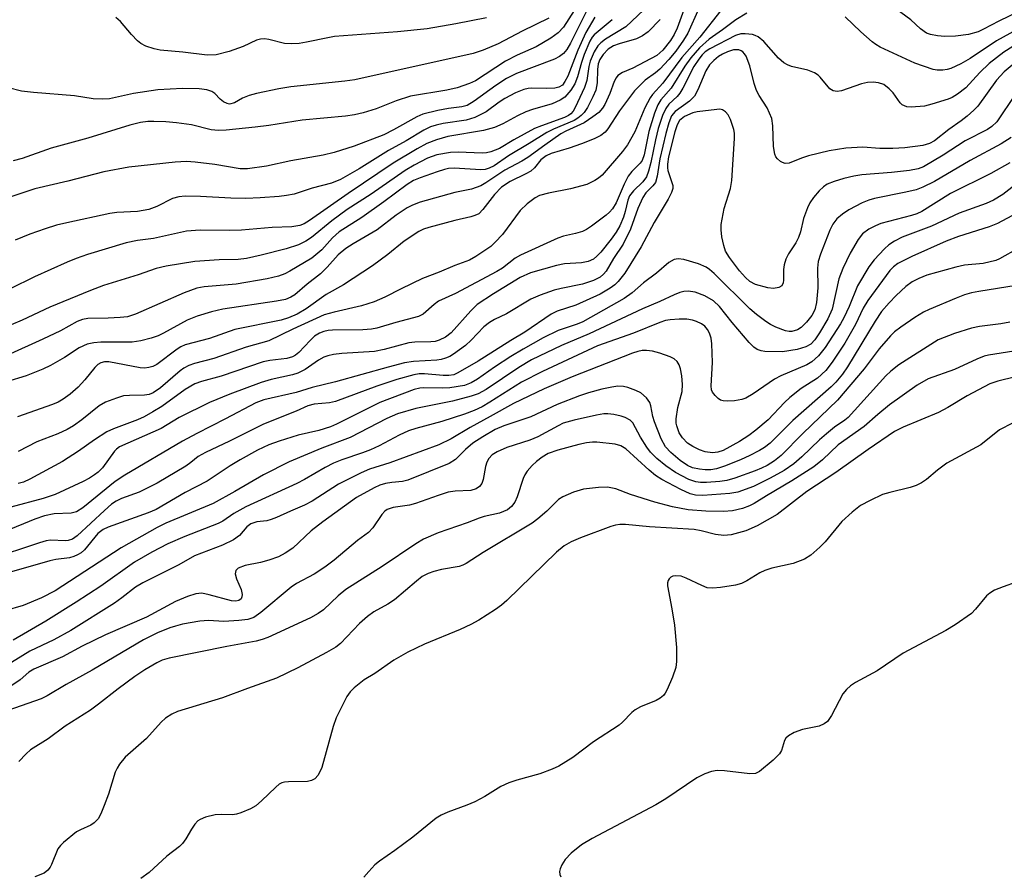
# Model space of a CAD drawing. Units: inches. Extents: x 1213766 to 1219766, y 509458 to 513459.
# Drawn here: x 1214315 to 1214506, y 511103 to 511269 of the extents above; entities that cross this region are included whole.
import ezdxf

# ---------------------------------------------------------------- set-up
doc = ezdxf.new("R2010")
doc.units = ezdxf.units.IN
doc.header["$MEASUREMENT"] = 0
doc.layers.add('Undefined', color=1, linetype='Continuous')

msp = doc.modelspace()

# ---------------------------------------------------------------- linework, layer by layer
at = {"layer": 'Undefined'}
for points, elevation in [([(1214445.96, 511277.49), (1214442.27, 511267.26), (1214441.73, 511266.07), (1214440.98, 511264.88), (1214439.5, 511263.02), (1214438.4, 511262.03), (1214433.72, 511259.59), (1214431.72, 511258.69), (1214430.86, 511258.12), (1214430.52, 511257.7), (1214430.14, 511256.97), (1214429.31, 511254.68), (1214428.35, 511252.54), (1214427.9, 511251.81), (1214427.15, 511251), (1214426.01, 511250.13), (1214424.33, 511249.02), (1214420.77, 511247.37), (1214419.83, 511246.84), (1214416.72, 511244.68), (1214413.47, 511242.27), (1214412.3, 511241.58), (1214408.97, 511239.86), (1214405.31, 511237.4), (1214404.33, 511236.82), (1214402.57, 511236.17), (1214399.32, 511235.52), (1214392.61, 511233.64), (1214391.14, 511233.09), (1214390.15, 511232.56), (1214387.99, 511231.12), (1214384.32, 511228.32), (1214379.7, 511225.63), (1214378.27, 511224.72), (1214376.82, 511223.46), (1214374.69, 511221.08), (1214373.36, 511219.81), (1214370.81, 511217.79), (1214368.41, 511215.75), (1214367.68, 511215.3), (1214366.62, 511214.85), (1214364.88, 511214.5), (1214354.51, 511212.96), (1214352.34, 511212.47), (1214349.56, 511211.59), (1214347.63, 511210.88), (1214343.06, 511208.33), (1214342.01, 511207.82), (1214340.64, 511207.37), (1214338.69, 511206.86), (1214337.02, 511206.61), (1214330.95, 511206.61), (1214329.57, 511206.47), (1214328.31, 511206.21), (1214326.77, 511205.51), (1214323.93, 511203.65), (1214321.2, 511202.09), (1214319.7, 511201.39), (1214316.51, 511200.11), (1214312.69, 511198.91)], 236), ([(1214425.05, 511271.1), (1214421.71, 511264.4), (1214421, 511263.18), (1214420.36, 511262.39), (1214419.58, 511261.8), (1214418.58, 511261.32), (1214411.26, 511258.5), (1214409.29, 511257.56), (1214407.24, 511256.24), (1214403.09, 511253.16), (1214401.73, 511252.37), (1214400.66, 511252.06), (1214398.1, 511251.74), (1214396.05, 511251.37), (1214393.17, 511250.69), (1214392.02, 511250.17), (1214387.5, 511247.61), (1214385.59, 511246.68), (1214379.89, 511244.5), (1214376.03, 511243.27), (1214373.89, 511242.77), (1214367.65, 511241.66), (1214362.93, 511240.62), (1214359.29, 511240.1), (1214357.88, 511240.11), (1214352.96, 511240.93), (1214349.19, 511241.38), (1214347.49, 511241.5), (1214345.27, 511241.41), (1214336.36, 511240.44), (1214331.51, 511239.52), (1214324.56, 511237.7), (1214318.17, 511236.21), (1214312.61, 511234.39)], 246), ([(1214422.4, 511270.71), (1214420.34, 511267.51), (1214419.29, 511266.36), (1214417.86, 511265.35), (1214415.07, 511263.7), (1214411.38, 511262.04), (1214409.11, 511260.91), (1214403.35, 511257.1), (1214402.17, 511256.57), (1214399.78, 511255.77), (1214397.78, 511255.31), (1214390.79, 511254.14), (1214387.98, 511253.22), (1214384.15, 511251.7), (1214381.62, 511250.93), (1214379.95, 511250.54), (1214378.23, 511250.3), (1214369.87, 511249.5), (1214363.38, 511248.5), (1214360.74, 511248.17), (1214355.13, 511247.56), (1214353.67, 511247.49), (1214352.27, 511247.65), (1214348.46, 511248.58), (1214345.53, 511249), (1214343.47, 511249.18), (1214341.2, 511249.26), (1214340.04, 511249.22), (1214338.58, 511249.05), (1214336.57, 511248.56), (1214328.4, 511246.01), (1214321.34, 511244.12), (1214315.76, 511242.09), (1214314.02, 511241.67)], 248), ([(1214446.46, 511271.09), (1214444.33, 511266.34), (1214443.51, 511264.94), (1214442.03, 511262.82), (1214440.68, 511261.22), (1214438.94, 511259.36), (1214438.1, 511258.64), (1214436.14, 511257.24), (1214434.04, 511255.2), (1214431.13, 511251.34), (1214428.92, 511247.85), (1214428.39, 511247.22), (1214427.57, 511246.56), (1214426.27, 511245.9), (1214423.79, 511244.91), (1214421.4, 511244.1), (1214417.93, 511243.06), (1214416.96, 511242.63), (1214415.98, 511241.86), (1214414.7, 511240.28), (1214414.03, 511239.68), (1214413.05, 511239.12), (1214410, 511237.67), (1214408.34, 511236.54), (1214407.03, 511235.17), (1214404.76, 511232.21), (1214403.95, 511231.43), (1214403.23, 511231.07), (1214402.44, 511230.81), (1214399.34, 511230.1), (1214394.29, 511228.76), (1214393.31, 511228.42), (1214392.35, 511227.96), (1214389.55, 511226.1), (1214386.41, 511223.56), (1214383.42, 511221.34), (1214377.83, 511217.68), (1214374.48, 511215.83), (1214370.64, 511213.05), (1214368.85, 511212.01), (1214367.23, 511211.31), (1214365.81, 511210.83), (1214356.85, 511209.04), (1214351.92, 511207.28), (1214347.23, 511206.11), (1214346.39, 511205.71), (1214345.67, 511205.24), (1214341.74, 511202.29), (1214340.99, 511201.91), (1214340.2, 511201.67), (1214339.39, 511201.56), (1214338.53, 511201.61), (1214332.47, 511202.79), (1214331.64, 511202.8), (1214330.94, 511202.61), (1214330.34, 511202.27), (1214329.75, 511201.71), (1214327.83, 511199.3), (1214326.56, 511197.89), (1214325.03, 511196.54), (1214323.64, 511195.55), (1214322.67, 511194.99), (1214321.58, 511194.52), (1214314.84, 511192.14)], 234), ([(1214455.77, 511270.22), (1214453.64, 511268.89), (1214451.03, 511266.94), (1214448.51, 511265.19), (1214446.64, 511263.51), (1214444.93, 511261.54), (1214443.8, 511259.93), (1214441.12, 511255.68), (1214439.14, 511253.45), (1214438.54, 511252.48), (1214437.94, 511250.88), (1214436.81, 511247.33), (1214435.94, 511242.82), (1214435.56, 511241.74), (1214435.17, 511241.19), (1214433.53, 511239.61), (1214432.83, 511238.69), (1214432.05, 511237.13), (1214430.51, 511233.51), (1214429.78, 511232.35), (1214429.22, 511231.71), (1214428.55, 511231.13), (1214425.72, 511228.99), (1214424.76, 511228.36), (1214424, 511228.01), (1214422.63, 511227.61), (1214420.34, 511227.09), (1214419.26, 511226.72), (1214412, 511223.42), (1214411.02, 511222.82), (1214408.52, 511220.92), (1214407.47, 511220.28), (1214399.49, 511215.98), (1214396.2, 511214.49), (1214395.33, 511213.86), (1214393.21, 511212.03), (1214392.32, 511211.53), (1214387.91, 511210.4), (1214384.27, 511209.33), (1214383.23, 511209.1), (1214381.55, 511208.96), (1214375.71, 511208.89), (1214374.84, 511208.82), (1214374.01, 511208.65), (1214373.22, 511208.35), (1214372.24, 511207.73), (1214371.4, 511206.95), (1214369.18, 511204.62), (1214368.53, 511204.06), (1214368, 511203.76), (1214366.88, 511203.47), (1214363.62, 511203.06), (1214362.33, 511202.78), (1214354.19, 511200.03), (1214350.4, 511198.99), (1214349.08, 511198.52), (1214347.23, 511197.45), (1214342.71, 511194.18), (1214341.01, 511193.11), (1214339.28, 511192.17), (1214337.99, 511191.57), (1214333.36, 511189.83), (1214332.07, 511189.25), (1214329.7, 511187.71), (1214326.64, 511185.52), (1214323.52, 511183.53), (1214317.21, 511180.13), (1214315.98, 511179.56), (1214314.94, 511179.25)], 230), ([(1214450.73, 511270.7), (1214446.7, 511265.56), (1214443.18, 511261.59), (1214439.52, 511256.66), (1214437.55, 511254.48), (1214437.07, 511253.83), (1214436.06, 511251.9), (1214434.1, 511247.27), (1214432.69, 511244.73), (1214431.71, 511243.45), (1214427.78, 511238.86), (1214427.12, 511238.28), (1214426.41, 511237.82), (1214424.84, 511237.1), (1214421.67, 511236.23), (1214417.45, 511235.42), (1214415.71, 511234.93), (1214414.83, 511234.51), (1214413.29, 511233.32), (1214411.97, 511232.02), (1214408.52, 511227.42), (1214407.15, 511225.9), (1214406.28, 511225.12), (1214405.35, 511224.43), (1214403.4, 511223.16), (1214402.14, 511222.45), (1214399.31, 511221.44), (1214396.3, 511220.12), (1214393.11, 511218.93), (1214388.95, 511216.93), (1214385.83, 511215.3), (1214383.76, 511214.41), (1214381.29, 511213.62), (1214376.04, 511212.42), (1214374.08, 511211.87), (1214368.03, 511209.11), (1214363.4, 511206.88), (1214359.03, 511205.6), (1214352.75, 511203.41), (1214349.04, 511202.48), (1214347.96, 511202.11), (1214346.95, 511201.58), (1214346.25, 511201.07), (1214342.47, 511197.8), (1214341.04, 511196.8), (1214340.25, 511196.49), (1214339.4, 511196.35), (1214336.48, 511196.3), (1214335.33, 511196.2), (1214333.97, 511195.8), (1214331.85, 511194.97), (1214330.6, 511194.32), (1214327.28, 511191.57), (1214325.66, 511190.43), (1214324.42, 511189.71), (1214322.61, 511188.86), (1214318.57, 511187.35), (1214314.97, 511185.46)], 232), ([(1214510.2, 511271.4), (1214504.45, 511268.62), (1214501.51, 511267.07), (1214500.46, 511266.59), (1214498.56, 511266.07), (1214496.05, 511265.72), (1214494, 511265.71), (1214492.57, 511265.81), (1214491.22, 511266.06), (1214490.47, 511266.35), (1214489.32, 511267.16), (1214487.47, 511268.91), (1214483.83, 511271.53)], 232), ([(1214439.03, 511268.97), (1214436.67, 511266.6), (1214435.63, 511265.81), (1214434.44, 511265.25), (1214431.08, 511264.26), (1214430, 511263.86), (1214428.97, 511263.21), (1214427.99, 511262.18), (1214427.35, 511261.26), (1214427.02, 511260.42), (1214426.89, 511259.33), (1214426.87, 511256.74), (1214426.59, 511255.33), (1214426.02, 511254.01), (1214424.95, 511251.93), (1214424.33, 511250.97), (1214423.76, 511250.38), (1214423.11, 511249.87), (1214422.38, 511249.44), (1214418.43, 511247.78), (1214417.14, 511247.12), (1214413.73, 511244.98), (1214409.71, 511242.61), (1214406.95, 511240.69), (1214406, 511240.21), (1214405.22, 511239.99), (1214404.37, 511239.93), (1214399.18, 511240.2), (1214398.13, 511240.15), (1214397.32, 511239.98), (1214395.93, 511239.54), (1214392.62, 511238.39), (1214391.33, 511237.84), (1214390.1, 511237.07), (1214385.65, 511233.73), (1214381.35, 511230.67), (1214377.01, 511227.91), (1214375.73, 511226.78), (1214373.66, 511224.47), (1214371.69, 511222.86), (1214367.44, 511220.3), (1214366.46, 511219.82), (1214365.26, 511219.38), (1214363.05, 511218.86), (1214357.1, 511217.79), (1214350.88, 511217.28), (1214349.46, 511217.02), (1214347.02, 511216.11), (1214337.63, 511212.01), (1214336.07, 511211.52), (1214334.67, 511211.34), (1214332.35, 511211.21), (1214328.41, 511211.18), (1214327.41, 511211.01), (1214326.39, 511210.6), (1214323.14, 511208.8), (1214319.75, 511207.16), (1214312.75, 511204.01)], 238), ([(1214417.47, 511269.25), (1214412.33, 511266.7), (1214407.72, 511264.27), (1214404.81, 511263.04), (1214402.9, 511262.41), (1214380.02, 511257.29), (1214378.09, 511257.02), (1214367.63, 511255.95), (1214365.34, 511255.56), (1214361.03, 511254.65), (1214359.63, 511254.28), (1214358.31, 511253.77), (1214356.74, 511252.83), (1214355.8, 511252.63), (1214355.32, 511252.71), (1214354.61, 511253.06), (1214353.97, 511253.59), (1214352.99, 511254.63), (1214352.36, 511255.05), (1214351.43, 511255.38), (1214349.96, 511255.56), (1214346.72, 511255.61), (1214341.98, 511255.34), (1214337.23, 511254.66), (1214332.64, 511253.66), (1214331.2, 511253.56), (1214329.47, 511253.64), (1214325.87, 511254.2), (1214317.92, 511254.85), (1214315.61, 511255.14), (1214313.09, 511255.76)], 250), ([(1214429.72, 511268.93), (1214426.25, 511265.99), (1214425.87, 511265.53), (1214425.45, 511264.8), (1214424.34, 511262.18), (1214423.8, 511260.64), (1214423.07, 511257.91), (1214422.52, 511256.53), (1214421.74, 511255.29), (1214420.59, 511253.98), (1214419.68, 511253.36), (1214418.16, 511252.69), (1214414.37, 511251.6), (1214413.03, 511251.1), (1214411.46, 511250.35), (1214408.63, 511248.78), (1214407.01, 511248.12), (1214404.85, 511247.54), (1214397.97, 511246.35), (1214395.77, 511245.7), (1214393.94, 511244.98), (1214392.04, 511243.95), (1214387.41, 511241.18), (1214378.73, 511235.33), (1214371.24, 511230.1), (1214370.25, 511229.48), (1214369.41, 511229.13), (1214367.84, 511228.89), (1214364.07, 511228.76), (1214358.11, 511228.25), (1214355.89, 511228.19), (1214350.14, 511228.23), (1214347.5, 511228.03), (1214341.12, 511226.66), (1214337.99, 511226.22), (1214335.81, 511225.79), (1214328.35, 511223.53), (1214326.17, 511222.77), (1214324.46, 511222.07), (1214318.12, 511219.24), (1214313.43, 511216.92)], 242), ([(1214426.39, 511269.43), (1214424.68, 511266.44), (1214423.12, 511263.06), (1214421.15, 511258.02), (1214420.61, 511256.96), (1214420.12, 511256.28), (1214419.44, 511255.86), (1214418.66, 511255.7), (1214416.97, 511255.62), (1214414.06, 511255.72), (1214413.51, 511255.66), (1214412.7, 511255.45), (1214411.08, 511254.78), (1214409.01, 511253.7), (1214407.91, 511253), (1214405.37, 511251.15), (1214403.2, 511250), (1214401.52, 511249.5), (1214397.07, 511248.86), (1214395.7, 511248.56), (1214394.63, 511248.21), (1214393.34, 511247.6), (1214389.96, 511245.49), (1214386.53, 511243.64), (1214380.87, 511240.08), (1214377.25, 511238.06), (1214375.5, 511237.35), (1214371.74, 511236.35), (1214368.27, 511235.23), (1214366.83, 511234.92), (1214365.42, 511234.76), (1214361.72, 511234.47), (1214358.94, 511234.37), (1214356.05, 511234.4), (1214350.19, 511234.75), (1214347.21, 511234.81), (1214346.04, 511234.72), (1214344.76, 511234.35), (1214341.77, 511232.8), (1214340.19, 511232.27), (1214337.99, 511231.85), (1214334.03, 511231.64), (1214332.7, 511231.47), (1214324.39, 511229.69), (1214322.37, 511229.19), (1214320.19, 511228.5), (1214317.22, 511227.47), (1214314.41, 511226.33)], 244), ([(1214405.43, 511269.3), (1214399.55, 511268.12), (1214394.02, 511267.14), (1214388.25, 511266.6), (1214376.11, 511265.65), (1214374.79, 511265.44), (1214370.7, 511264.57), (1214369.25, 511264.35), (1214367.83, 511264.29), (1214366.42, 511264.35), (1214363.39, 511265.13), (1214362.57, 511265.2), (1214361.77, 511265.15), (1214361, 511264.94), (1214358.46, 511263.76), (1214355.75, 511262.76), (1214353.21, 511262.14), (1214351.51, 511262.06), (1214346.8, 511262.67), (1214342.41, 511263.03), (1214341.27, 511263.27), (1214339.66, 511263.83), (1214338.66, 511264.33), (1214338.01, 511264.85), (1214336.83, 511266.08), (1214334.71, 511268.55), (1214333.86, 511269.35)], 252), ([(1214510.44, 511268.37), (1214504.01, 511264.86), (1214498.93, 511261.44), (1214497.14, 511260.39), (1214495.2, 511259.49), (1214494.46, 511259.27), (1214493.66, 511259.14), (1214492.56, 511259.14), (1214491.74, 511259.28), (1214488.22, 511260.54), (1214481.54, 511263.65), (1214480.71, 511264.13), (1214480, 511264.65), (1214477.77, 511266.61), (1214474.74, 511269.46)], 230), ([(1214507.13, 511263.76), (1214505.4, 511262.63), (1214502.61, 511260.43), (1214500.75, 511258.73), (1214498.06, 511255.77), (1214496.45, 511254.52), (1214495.44, 511253.92), (1214494.63, 511253.58), (1214491.53, 511252.59), (1214490.1, 511252.24), (1214487.5, 511252.01), (1214486.67, 511252.1), (1214486.2, 511252.26), (1214485.77, 511252.5), (1214485.38, 511252.85), (1214484.05, 511254.76), (1214483.29, 511255.58), (1214482.2, 511256.38), (1214481.22, 511256.75), (1214480.15, 511256.85), (1214479.07, 511256.8), (1214477.94, 511256.51), (1214474.04, 511255.17), (1214473.23, 511255.06), (1214472.47, 511255.17), (1214471.81, 511255.59), (1214469.94, 511257.84), (1214469.52, 511258.22), (1214468.85, 511258.67), (1214467.54, 511259.17), (1214464.38, 511259.87), (1214463.59, 511260.19), (1214462.91, 511260.61), (1214461.88, 511261.5), (1214459.02, 511264.71), (1214457.95, 511265.62), (1214457.36, 511265.89), (1214456.83, 511266.04), (1214455.42, 511266.21), (1214454.58, 511266.17), (1214453.54, 511265.86), (1214448.59, 511263.31), (1214447.72, 511262.7), (1214447.15, 511262.16), (1214446.47, 511261.32), (1214445.55, 511259.87), (1214443.39, 511255.7), (1214442.8, 511254.72), (1214442.28, 511254.09), (1214440.71, 511252.58), (1214440.09, 511251.78), (1214439.48, 511250.44), (1214438.65, 511247.89), (1214438.11, 511245.7), (1214437.22, 511241.3), (1214436.75, 511239.63), (1214436.36, 511238.56), (1214435.69, 511237.57), (1214433.83, 511235.83), (1214433.08, 511234.85), (1214432.77, 511234.05), (1214432.25, 511231.86), (1214431.91, 511230.75), (1214431.21, 511229.1), (1214430.52, 511227.85), (1214429.55, 511226.49), (1214427.58, 511224.01), (1214426.79, 511223.2), (1214426.11, 511222.67), (1214425.13, 511222.22), (1214423.83, 511221.91), (1214420.56, 511221.72), (1214418.99, 511221.4), (1214413.97, 511220.01), (1214411.94, 511219.12), (1214406.8, 511215.97), (1214403.68, 511213.88), (1214402.4, 511212.68), (1214398.61, 511208.38), (1214397.52, 511207.58), (1214396.32, 511206.99), (1214395.54, 511206.74), (1214394.73, 511206.63), (1214391.59, 511206.58), (1214390.46, 511206.47), (1214385.7, 511205.16), (1214383.8, 511204.78), (1214377.53, 511204.43), (1214375.88, 511204.21), (1214374.81, 511203.97), (1214374.01, 511203.68), (1214372.97, 511203.14), (1214370.39, 511201.31), (1214369.01, 511200.6), (1214367.96, 511200.29), (1214363.84, 511199.35), (1214361.93, 511198.81), (1214355.88, 511196.53), (1214351.94, 511194.93), (1214346.08, 511192.01), (1214342.6, 511189.94), (1214334.53, 511186.34), (1214333.96, 511185.91), (1214333.6, 511185.52), (1214331.23, 511182.32), (1214330.42, 511181.49), (1214329.73, 511180.94), (1214328.75, 511180.3), (1214327.52, 511179.66), (1214322.11, 511177.18), (1214319.82, 511176.41), (1214313.56, 511174.71)], 228), ([(1214507.04, 511260.17), (1214505.5, 511258.83), (1214504.03, 511257.22), (1214500.4, 511252.23), (1214499.6, 511251.41), (1214498.31, 511250.29), (1214497.2, 511249.4), (1214494.82, 511247.71), (1214492.02, 511245.51), (1214491.03, 511244.97), (1214489.75, 511244.62), (1214486.27, 511244.18), (1214483.97, 511244.02), (1214481.44, 511244.04), (1214478.19, 511244.32), (1214474.88, 511244.08), (1214471.67, 511243.58), (1214467.7, 511242.64), (1214466.31, 511242.19), (1214463.93, 511241.19), (1214463.14, 511241.15), (1214462.68, 511241.3), (1214462.25, 511241.55), (1214461.67, 511242.05), (1214461.36, 511242.45), (1214461.15, 511242.96), (1214460.92, 511244.39), (1214460.78, 511248.42), (1214460.56, 511249.81), (1214459.66, 511251.89), (1214458.13, 511254.29), (1214457.64, 511255.27), (1214457.19, 511256.58), (1214456.33, 511259.98), (1214455.63, 511261.9), (1214455.34, 511262.36), (1214454.99, 511262.72), (1214454.67, 511262.93), (1214454.23, 511263.08), (1214453.2, 511263.08), (1214452.03, 511262.72), (1214451.03, 511262.24), (1214450.3, 511261.79), (1214449.38, 511261.03), (1214448.55, 511260.19), (1214447.84, 511259.05), (1214446.32, 511255.36), (1214445.62, 511254.16), (1214444.66, 511253.19), (1214441.93, 511251.2), (1214441.23, 511250.33), (1214440.67, 511249.01), (1214440.08, 511246.93), (1214438.98, 511242.03), (1214438.46, 511238.67), (1214438.08, 511237.44), (1214437.62, 511236.79), (1214436.26, 511235.46), (1214435.65, 511234.55), (1214434.72, 511232.41), (1214433.29, 511228.41), (1214431.86, 511225.51), (1214430.02, 511222.75), (1214428.55, 511220.34), (1214428.04, 511219.72), (1214427.4, 511219.18), (1214426.16, 511218.53), (1214424.03, 511217.8), (1214419.88, 511217), (1214418.52, 511216.67), (1214415.85, 511215.69), (1214414.03, 511214.91), (1214409.34, 511212.08), (1214406.99, 511210.98), (1214406.05, 511210.43), (1214404.97, 511209.54), (1214402.5, 511206.96), (1214401.41, 511205.98), (1214399.08, 511204.28), (1214398.34, 511203.84), (1214397.54, 511203.5), (1214396.7, 511203.25), (1214395.89, 511203.12), (1214391.36, 511202.89), (1214389.62, 511202.59), (1214386.47, 511201.78), (1214376.31, 511198.93), (1214371.75, 511197.86), (1214368.65, 511196.87), (1214362.44, 511195.43), (1214360.91, 511194.87), (1214355.05, 511191.76), (1214349.48, 511188.96), (1214346.7, 511187.47), (1214335.56, 511180.9), (1214333.72, 511179.67), (1214327.45, 511174.57), (1214326.23, 511173.77), (1214325.18, 511173.52), (1214321.89, 511173.43), (1214320.06, 511173.06), (1214318.16, 511172.37), (1214312.4, 511170.02)], 226), ([(1214507.63, 511254.47), (1214504.04, 511249.18), (1214503.13, 511248.27), (1214502.23, 511247.7), (1214497.93, 511245.54), (1214493.72, 511242.76), (1214489.9, 511240.49), (1214488.85, 511240.07), (1214487.17, 511239.75), (1214483.74, 511239.37), (1214477.96, 511238.94), (1214476.41, 511238.71), (1214474.51, 511238.24), (1214472.61, 511237.66), (1214471.27, 511237.11), (1214470.56, 511236.65), (1214469.75, 511235.88), (1214468.65, 511234.59), (1214467.94, 511233.53), (1214467.45, 511232.53), (1214466.7, 511230.48), (1214466.13, 511227.92), (1214465.75, 511226.82), (1214465.24, 511225.78), (1214463.8, 511223.69), (1214463.32, 511222.64), (1214462.99, 511221.52), (1214462.84, 511220.65), (1214462.84, 511218.58), (1214462.77, 511218.04), (1214462.5, 511217.51), (1214461.97, 511217.17), (1214460.93, 511216.98), (1214459.84, 511217.08), (1214457.46, 511217.76), (1214456.33, 511218.34), (1214455.49, 511219.07), (1214454.36, 511220.36), (1214452.4, 511222.94), (1214451.64, 511224.18), (1214451.29, 511225.26), (1214450.95, 511226.97), (1214450.82, 511228.29), (1214450.83, 511229.35), (1214451.35, 511232.41), (1214452.59, 511236.31), (1214452.89, 511237.83), (1214453.38, 511245.94), (1214453.37, 511246.97), (1214453.25, 511247.68), (1214452.6, 511249.62), (1214452.15, 511250.57), (1214451.66, 511251.13), (1214451.03, 511251.5), (1214450.54, 511251.61), (1214449.98, 511251.59), (1214446.19, 511251.13), (1214445.33, 511250.95), (1214443.73, 511250.21), (1214442.76, 511249.44), (1214442.27, 511248.61), (1214441.86, 511247.28), (1214440.64, 511242.41), (1214440.4, 511241.03), (1214440.41, 511240.28), (1214440.5, 511239.76), (1214441.44, 511236.85), (1214441.46, 511236.31), (1214441.23, 511235.52), (1214440.56, 511234.24), (1214437.86, 511229.7), (1214435.33, 511225.04), (1214432.16, 511219.93), (1214430.89, 511218.3), (1214430.27, 511217.69), (1214429.37, 511217.02), (1214427.39, 511215.9), (1214422.72, 511213.76), (1214419.12, 511212.56), (1214417.97, 511212.03), (1214412.89, 511208.55), (1214410.16, 511206.93), (1214403.86, 511202.95), (1214399.89, 511200.65), (1214399.12, 511200.31), (1214398.19, 511200.13), (1214397.09, 511200.15), (1214393.47, 511200.5), (1214392.46, 511200.46), (1214391.4, 511200.29), (1214388.16, 511199.38), (1214384.24, 511198.09), (1214376.25, 511195.14), (1214375.15, 511194.9), (1214372.13, 511194.6), (1214370.96, 511194.3), (1214368.65, 511193.28), (1214362.36, 511190.72), (1214355.78, 511187.46), (1214351.18, 511185.28), (1214349.73, 511184.47), (1214348.34, 511183.31), (1214347.39, 511182.64), (1214341.8, 511179.36), (1214338.33, 511177.6), (1214334.96, 511176.39), (1214333.89, 511175.89), (1214333.01, 511175.26), (1214331.65, 511174.09), (1214326.34, 511169.14), (1214325.43, 511168.52), (1214324.65, 511168.25), (1214324.09, 511168.18), (1214321.2, 511168.34), (1214320.4, 511168.21), (1214319.08, 511167.84), (1214309.28, 511164.61)], 224), ([(1214506.81, 511246.16), (1214504.93, 511244.93), (1214498.9, 511241.7), (1214492.04, 511237.64), (1214489.77, 511236.54), (1214488.46, 511236.05), (1214486.49, 511235.58), (1214480.44, 511234.35), (1214479.32, 511234.04), (1214478.04, 511233.51), (1214475.45, 511232.15), (1214474.23, 511231.37), (1214473.14, 511230.44), (1214472.37, 511229.41), (1214471.81, 511228.27), (1214470, 511223.6), (1214469.57, 511222.19), (1214469.44, 511220.88), (1214469.48, 511217.11), (1214469.19, 511214.24), (1214468.9, 511212.85), (1214468.3, 511211.75), (1214467.26, 511210.44), (1214466.25, 511209.4), (1214465.53, 511208.95), (1214464.45, 511208.68), (1214463.93, 511208.66), (1214463.2, 511208.76), (1214461.36, 511209.49), (1214460.35, 511210.01), (1214459.41, 511210.61), (1214457.61, 511211.94), (1214456.33, 511213.01), (1214449.45, 511219.86), (1214448.56, 511220.65), (1214447.92, 511221.09), (1214446.45, 511221.72), (1214443.6, 511222.56), (1214442.47, 511222.73), (1214441.75, 511222.6), (1214440.67, 511221.98), (1214438.3, 511219.95), (1214435.77, 511218.07), (1214433.61, 511216.12), (1214432.05, 511215.03), (1214424.1, 511210.52), (1214422.98, 511210.06), (1214419.3, 511208.88), (1214416.39, 511207.45), (1214412.55, 511205.27), (1214410.18, 511203.83), (1214407.02, 511201.76), (1214403.74, 511199.43), (1214402.52, 511198.71), (1214401.19, 511198.25), (1214398.34, 511197.8), (1214396.89, 511197.71), (1214393.38, 511197.77), (1214392.56, 511197.68), (1214391.48, 511197.42), (1214384.86, 511194.92), (1214376.45, 511190.73), (1214375.34, 511190.25), (1214373.07, 511189.54), (1214369.09, 511188.64), (1214365.38, 511187.47), (1214363.43, 511186.72), (1214361.24, 511185.69), (1214357.83, 511183.83), (1214355.93, 511182.67), (1214351.5, 511179.73), (1214347.22, 511177.51), (1214341.66, 511174.28), (1214340.1, 511173.59), (1214332.36, 511170.84), (1214331.36, 511170.39), (1214330.38, 511169.59), (1214327.77, 511166.44), (1214327.13, 511165.88), (1214326.44, 511165.47), (1214325.69, 511165.14), (1214324.9, 511164.91), (1214322.21, 511164.6), (1214321.06, 511164.35), (1214311.86, 511161.72)], 222), ([(1214506.59, 511241.27), (1214502.91, 511239.23), (1214495.13, 511235.31), (1214489.57, 511231.87), (1214488.62, 511231.41), (1214487.58, 511231.07), (1214481.67, 511229.55), (1214480.6, 511229.11), (1214479.32, 511228.45), (1214478.1, 511227.55), (1214477.28, 511226.46), (1214475.72, 511223.77), (1214474.32, 511220.81), (1214473.56, 511218.81), (1214472.22, 511213), (1214471.42, 511211.08), (1214469.82, 511208.38), (1214468.91, 511207.04), (1214468.11, 511206.22), (1214467.14, 511205.68), (1214465.47, 511205.2), (1214462.63, 511204.75), (1214459.26, 511204.81), (1214458.51, 511204.92), (1214457.73, 511205.17), (1214457.11, 511205.61), (1214456.18, 511206.56), (1214452.91, 511210.39), (1214450.46, 511213.5), (1214449.31, 511214.57), (1214447.67, 511215.56), (1214445.78, 511216.25), (1214444.42, 511216.43), (1214443.6, 511216.38), (1214442.79, 511216.2), (1214441.73, 511215.77), (1214438.98, 511214.45), (1214435.63, 511213.07), (1214425.32, 511208.18), (1214419.92, 511205.96), (1214414.18, 511203.16), (1214411.69, 511201.7), (1214405.4, 511197.45), (1214403.83, 511196.63), (1214402.47, 511196.14), (1214398.86, 511195.19), (1214391.79, 511193.8), (1214388.24, 511192.74), (1214386.2, 511191.86), (1214379.09, 511188.15), (1214373.66, 511186.08), (1214367.31, 511183.49), (1214362.39, 511180.96), (1214356.82, 511177.72), (1214352.61, 511175.4), (1214343.5, 511171.59), (1214341.84, 511170.79), (1214334.85, 511166.82), (1214322.11, 511158.55), (1214319.46, 511157.17), (1214315.92, 511155.7), (1214312.41, 511154.64)], 220), ([(1214511.88, 511240.29), (1214505.2, 511235.17), (1214503.44, 511234.07), (1214501.99, 511233.42), (1214496.79, 511231.5), (1214491.41, 511229.01), (1214485.78, 511226.88), (1214484.31, 511226.15), (1214483.18, 511225.41), (1214482.33, 511224.66), (1214480.36, 511222.51), (1214479.32, 511221.14), (1214477.14, 511217.5), (1214475.51, 511213.48), (1214474.52, 511211.33), (1214473.89, 511210.15), (1214470.88, 511205.57), (1214469.63, 511203.95), (1214468.35, 511202.81), (1214467.38, 511202.2), (1214462.33, 511200.09), (1214461.08, 511199.45), (1214457.01, 511196.61), (1214455.57, 511195.77), (1214454.78, 511195.51), (1214453.39, 511195.28), (1214451.98, 511195.17), (1214451.18, 511195.23), (1214450.68, 511195.4), (1214450.23, 511195.69), (1214449.63, 511196.26), (1214449.15, 511196.91), (1214448.96, 511197.39), (1214448.87, 511198.15), (1214449.15, 511202.64), (1214449.02, 511206.28), (1214448.84, 511207.35), (1214448.54, 511208.36), (1214448.14, 511209.06), (1214447.62, 511209.67), (1214446.98, 511210.13), (1214446.01, 511210.61), (1214445.23, 511210.85), (1214444.16, 511211.03), (1214442.68, 511211.05), (1214440.92, 511210.93), (1214440.05, 511210.77), (1214438.92, 511210.43), (1214433.86, 511208.33), (1214426.88, 511205.86), (1214416.25, 511200.95), (1214412.2, 511198.86), (1214406.12, 511194.98), (1214404.61, 511194.12), (1214403.07, 511193.41), (1214401.21, 511192.7), (1214396.81, 511191.25), (1214391.77, 511189.91), (1214390.41, 511189.47), (1214388.56, 511188.62), (1214384.7, 511186.57), (1214383.02, 511185.77), (1214381.48, 511185.18), (1214377.53, 511183.86), (1214375.87, 511183.19), (1214374.3, 511182.39), (1214370.29, 511180.06), (1214368.79, 511179.27), (1214358.93, 511174.79), (1214356.66, 511173.5), (1214354.49, 511172.02), (1214353.64, 511171.54), (1214347.16, 511169.03), (1214343.9, 511167.62), (1214340.81, 511166.02), (1214337.43, 511164.08), (1214330.92, 511159.46), (1214326.17, 511156.32), (1214320.34, 511152.65), (1214313.97, 511148.99)], 218), ([(1214508.91, 511232.06), (1214504.22, 511229.56), (1214502.6, 511228.92), (1214496.68, 511227.02), (1214494.3, 511226.14), (1214487.63, 511223.15), (1214484.91, 511221.78), (1214484.08, 511221.16), (1214483.42, 511220.46), (1214479.15, 511214.66), (1214478.21, 511213.14), (1214476.78, 511210.04), (1214474.72, 511206.39), (1214472.28, 511202.73), (1214471.04, 511201.14), (1214469.4, 511199.63), (1214466.27, 511197.65), (1214464.05, 511195.9), (1214463.03, 511194.92), (1214459.86, 511191.58), (1214457.49, 511189.56), (1214456.15, 511188.58), (1214454.32, 511187.38), (1214451.16, 511185.65), (1214450.15, 511185.32), (1214449.1, 511185.22), (1214447.74, 511185.39), (1214446.64, 511185.76), (1214445.3, 511186.4), (1214444.32, 511187.05), (1214443.31, 511188.11), (1214442.68, 511189.07), (1214442.22, 511190.4), (1214442.13, 511190.95), (1214442.12, 511191.76), (1214442.44, 511193.95), (1214443.24, 511197.08), (1214443.36, 511198.41), (1214443.2, 511200.09), (1214442.97, 511201.47), (1214442.7, 511202.23), (1214442.27, 511202.87), (1214441.69, 511203.38), (1214440.92, 511203.79), (1214438.95, 511204.49), (1214437.52, 511204.86), (1214436.37, 511204.98), (1214435.51, 511204.96), (1214434.71, 511204.81), (1214433.65, 511204.47), (1214422, 511199.92), (1214416.58, 511197.6), (1214410.65, 511194.74), (1214406.17, 511192.21), (1214402.29, 511190.12), (1214398.6, 511187.9), (1214396.24, 511186.76), (1214386.81, 511183.25), (1214382.84, 511182.03), (1214381.24, 511181.37), (1214376.83, 511179.14), (1214371.79, 511175.85), (1214370.32, 511175.06), (1214367.58, 511173.96), (1214364.91, 511172.71), (1214363.85, 511172.29), (1214363.02, 511172.09), (1214361.07, 511171.86), (1214359.89, 511171.45), (1214359.16, 511170.89), (1214357.74, 511169.22), (1214356.54, 511168.39), (1214354.43, 511167.34), (1214349.02, 511165.27), (1214346.01, 511163.56), (1214339.04, 511160.1), (1214337.62, 511159.21), (1214335, 511157.16), (1214333.56, 511156.15), (1214325.11, 511150.87), (1214321.83, 511149.06), (1214317.22, 511146.89), (1214312.31, 511143.86)], 216), ([(1214508.27, 511224.76), (1214504.61, 511222.72), (1214503.88, 511222.39), (1214501.43, 511221.82), (1214497.8, 511221.45), (1214496.12, 511221.11), (1214490.57, 511219.56), (1214488.99, 511218.91), (1214487.73, 511218.27), (1214486.49, 511217.36), (1214484.6, 511215.63), (1214483.25, 511214.21), (1214481.8, 511212.51), (1214480.56, 511210.66), (1214475.24, 511201.84), (1214474.23, 511200.44), (1214472.95, 511198.88), (1214472.05, 511197.98), (1214464.65, 511191.48), (1214460.25, 511187.08), (1214459.15, 511186.21), (1214458.21, 511185.63), (1214456.22, 511184.61), (1214454.64, 511183.9), (1214451.66, 511182.69), (1214449.87, 511182.13), (1214448.8, 511181.95), (1214447.71, 511181.91), (1214446.62, 511182.02), (1214445.28, 511182.31), (1214444.31, 511182.73), (1214442.85, 511183.75), (1214441.07, 511185.25), (1214440.07, 511186.39), (1214439.23, 511187.92), (1214437.9, 511191.17), (1214437.57, 511192.25), (1214437.21, 511194.27), (1214437.01, 511194.95), (1214436.37, 511195.85), (1214435.28, 511196.78), (1214434.3, 511197.28), (1214432.74, 511197.86), (1214431.94, 511198.04), (1214430.83, 511198.06), (1214429.7, 511197.93), (1214427.74, 511197.49), (1214425.14, 511196.79), (1214423.45, 511196.23), (1214419.1, 511194.55), (1214414.02, 511192.17), (1214408.82, 511190.43), (1214407.12, 511189.7), (1214404.72, 511188.28), (1214402.84, 511187.05), (1214401.39, 511185.83), (1214399.45, 511183.89), (1214398.27, 511183.17), (1214390.24, 511179.94), (1214389.24, 511179.68), (1214387.14, 511179.49), (1214385.97, 511179.29), (1214384.83, 511178.96), (1214383.75, 511178.46), (1214380.35, 511176.59), (1214373.82, 511171.88), (1214371.58, 511170.14), (1214368.04, 511166.77), (1214366.58, 511165.78), (1214365.28, 511165.12), (1214363.43, 511164.47), (1214361.8, 511164.01), (1214358.81, 511163.43), (1214357.48, 511162.94), (1214357, 511162.43), (1214356.9, 511161.8), (1214357.16, 511160.86), (1214358.04, 511158.8), (1214358.23, 511157.83), (1214358.2, 511157.38), (1214358.05, 511157), (1214357.6, 511156.64), (1214356.99, 511156.54), (1214356.2, 511156.61), (1214351.88, 511157.79), (1214350.45, 511158.06), (1214349.29, 511157.95), (1214347.7, 511157.44), (1214345.36, 511156.45), (1214339.73, 511153.42), (1214331.85, 511150.04), (1214327.35, 511147.82), (1214323.56, 511145.8), (1214317.99, 511143.36), (1214317.05, 511142.8), (1214315.37, 511141.33), (1214313.75, 511140.25)], 214), ([(1214507.8, 511217.57), (1214500.61, 511216.42), (1214499.15, 511216.11), (1214497.82, 511215.73), (1214496.19, 511215.12), (1214490.98, 511212.89), (1214489.92, 511212.37), (1214488.2, 511211.34), (1214485.49, 511209.51), (1214484.32, 511208.58), (1214483.53, 511207.84), (1214481.35, 511205.3), (1214478.42, 511201.41), (1214473.3, 511195.36), (1214466.57, 511188.94), (1214462.38, 511184.7), (1214461.08, 511183.63), (1214459.71, 511182.76), (1214458.61, 511182.22), (1214457.38, 511181.73), (1214453.46, 511180.34), (1214451.91, 511179.89), (1214450.57, 511179.69), (1214447.95, 511179.5), (1214446.79, 511179.5), (1214445.91, 511179.63), (1214444.53, 511180.08), (1214441.97, 511181.43), (1214440.1, 511182.69), (1214438.35, 511184.1), (1214437.15, 511185.35), (1214436.44, 511186.27), (1214435.22, 511188.25), (1214433.7, 511191), (1214433.21, 511191.51), (1214432.28, 511192.06), (1214431.47, 511192.32), (1214430.04, 511192.63), (1214428.89, 511192.76), (1214428.12, 511192.73), (1214426.68, 511192.48), (1214422.38, 511191.52), (1214420.26, 511190.91), (1214419.28, 511190.45), (1214415.39, 511188.29), (1214413.8, 511187.67), (1214409.38, 511186.23), (1214407.52, 511185.38), (1214406.58, 511184.8), (1214405.9, 511184.12), (1214405.5, 511183.39), (1214405.26, 511182.59), (1214404.82, 511180.07), (1214404.58, 511179.31), (1214404.12, 511178.7), (1214403.48, 511178.26), (1214402.46, 511177.94), (1214399.37, 511177.78), (1214398.08, 511177.59), (1214396.12, 511176.98), (1214391.72, 511175.38), (1214390.59, 511175.11), (1214387.44, 511174.61), (1214386.26, 511174.23), (1214385.82, 511173.92), (1214385.23, 511173.31), (1214383.52, 511170.7), (1214382.65, 511169.82), (1214380.53, 511168.24), (1214376.03, 511164.48), (1214374.21, 511163.1), (1214372.16, 511161.77), (1214368.74, 511159.93), (1214367.71, 511159.25), (1214361.85, 511154.35), (1214360.52, 511153.4), (1214359.36, 511152.98), (1214357.63, 511152.79), (1214354.71, 511152.63), (1214351.73, 511152.77), (1214350.09, 511152.66), (1214346.73, 511152.07), (1214345.36, 511151.73), (1214344.27, 511151.36), (1214341.86, 511150.41), (1214339.17, 511149.04), (1214329.29, 511143.17), (1214324.25, 511140.45), (1214320.55, 511138.23), (1214319.4, 511137.63), (1214309.03, 511134.06)], 212), ([(1214506.55, 511210.49), (1214504.85, 511210.17), (1214500.72, 511209.62), (1214499.17, 511209.3), (1214495.91, 511208.3), (1214492.72, 511207.05), (1214485.13, 511202.19), (1214483.56, 511201.01), (1214482.64, 511200.1), (1214475.33, 511192.05), (1214474.71, 511191.54), (1214472.7, 511190.15), (1214471.14, 511188.86), (1214469.83, 511187.71), (1214466.4, 511184.42), (1214464.87, 511183.09), (1214462.98, 511181.78), (1214460.28, 511180.31), (1214457.05, 511178.73), (1214454.05, 511177.61), (1214452.48, 511177.32), (1214447.27, 511176.98), (1214445.84, 511177.01), (1214444.84, 511177.26), (1214442.99, 511178.15), (1214439.35, 511180.08), (1214438.14, 511180.8), (1214436.86, 511181.83), (1214432.35, 511185.98), (1214431.41, 511186.56), (1214430.32, 511186.91), (1214426.8, 511187.26), (1214425.92, 511187.26), (1214424.75, 511187.15), (1214423.29, 511186.84), (1214419.23, 511185.74), (1214417.39, 511185.06), (1214416.24, 511184.37), (1214415.14, 511183.56), (1214414.3, 511182.77), (1214413.34, 511181.66), (1214412.89, 511180.98), (1214412.56, 511180.26), (1214411.35, 511176.73), (1214410.91, 511175.68), (1214410.31, 511174.84), (1214409.51, 511174.19), (1214407.99, 511173.55), (1214405.03, 511172.87), (1214404.05, 511172.56), (1214401.75, 511171.69), (1214396.1, 511169.75), (1214393.3, 511168.49), (1214391.81, 511167.59), (1214385.3, 511163.26), (1214378.3, 511158.76), (1214376.8, 511157.57), (1214373.93, 511154.89), (1214372.91, 511154.12), (1214371.42, 511153.34), (1214363.19, 511149.52), (1214362.09, 511149.1), (1214360.97, 511148.8), (1214355.31, 511147.76), (1214344.15, 511145.51), (1214342.81, 511145.11), (1214341.74, 511144.63), (1214339.44, 511143.25), (1214337.49, 511141.95), (1214334.31, 511139.59), (1214330.51, 511136.6), (1214328.96, 511135.47), (1214324.06, 511132.38), (1214320.73, 511129.91), (1214317.36, 511127.79), (1214316.5, 511127.02), (1214315.11, 511125.53)], 210), ([(1214507.37, 511204.86), (1214502.46, 511204.1), (1214501.62, 511203.87), (1214500.23, 511203.34), (1214495.9, 511201.32), (1214490.77, 511199.51), (1214488.67, 511198.26), (1214483.3, 511194.46), (1214481.07, 511192.63), (1214478.45, 511190.27), (1214473.41, 511186.77), (1214470.36, 511183.83), (1214468.69, 511182.48), (1214464.48, 511179.78), (1214459.59, 511176.91), (1214457.17, 511175.39), (1214456.28, 511174.94), (1214454.92, 511174.47), (1214452.96, 511174), (1214451.25, 511173.87), (1214447.82, 511173.9), (1214444.45, 511174.2), (1214441.4, 511174.78), (1214438.01, 511175.65), (1214433.31, 511177.14), (1214430.44, 511178.25), (1214428.86, 511178.58), (1214427.1, 511178.53), (1214424.17, 511178.17), (1214422.27, 511177.59), (1214420.2, 511176.73), (1214419.36, 511176.16), (1214417.09, 511173.92), (1214415.37, 511172.46), (1214414.25, 511171.62), (1214404.81, 511165.94), (1214401.54, 511163.79), (1214400.89, 511163.47), (1214400.16, 511163.24), (1214396.74, 511162.66), (1214395.29, 511162.3), (1214394.18, 511161.9), (1214393.04, 511161.27), (1214391.91, 511160.38), (1214387.69, 511156.77), (1214386.36, 511155.93), (1214383.66, 511154.44), (1214382.47, 511153.59), (1214380.92, 511152.22), (1214377.25, 511148.33), (1214376.33, 511147.62), (1214374.57, 511146.58), (1214369, 511143.62), (1214364.89, 511141.66), (1214359.25, 511139.66), (1214354.43, 511137.83), (1214345.72, 511135.18), (1214344.66, 511134.71), (1214343.42, 511133.91), (1214342.59, 511133.14), (1214339.79, 511129.96), (1214335.67, 511126.35), (1214334.54, 511125.01), (1214334.08, 511124.25), (1214333.71, 511123.46), (1214332.39, 511119.24), (1214331.61, 511117.03), (1214330.96, 511115.4), (1214330.39, 511114.45), (1214329.64, 511113.71), (1214328.99, 511113.26), (1214326.99, 511112.35), (1214326.26, 511111.92), (1214323.74, 511109.91), (1214323.12, 511109.31), (1214322.61, 511108.63), (1214321.4, 511105.65), (1214321.14, 511105.14), (1214320.71, 511104.55), (1214319.96, 511103.93), (1214318.2, 511103.23)], 208), ([(1214507.68, 511199.92), (1214504.29, 511199.08), (1214502.69, 511198.52), (1214498.35, 511196.25), (1214494.61, 511194), (1214492.77, 511193.01), (1214485.99, 511190.19), (1214484.29, 511189.3), (1214479.2, 511185.83), (1214472.97, 511181.38), (1214467.33, 511177.71), (1214461.64, 511173.27), (1214457.77, 511171.07), (1214455.55, 511170.12), (1214452.7, 511169.33), (1214451.3, 511169.21), (1214449.69, 511169.43), (1214446.95, 511170.15), (1214445.58, 511170.36), (1214436.95, 511170.9), (1214432.34, 511171.37), (1214431.21, 511171.36), (1214430.36, 511171.22), (1214429.51, 511170.97), (1214423.65, 511168.75), (1214421.81, 511167.99), (1214420.45, 511167.26), (1214418.99, 511166.03), (1214409.4, 511156.69), (1214408.36, 511155.77), (1214407.2, 511154.94), (1214403.96, 511152.83), (1214402.44, 511152), (1214400.38, 511151.06), (1214393.47, 511148.23), (1214390.28, 511146.7), (1214387.56, 511145.12), (1214383.87, 511142.58), (1214381.8, 511141.33), (1214379.89, 511139.79), (1214379.11, 511139), (1214378.46, 511138.08), (1214376.38, 511133.97), (1214375.82, 511132.32), (1214373.62, 511124.4), (1214372.92, 511122.87), (1214372.27, 511122.17), (1214371.64, 511121.85), (1214370.86, 511121.7), (1214367.22, 511121.62), (1214366.41, 511121.53), (1214365.9, 511121.39), (1214365.42, 511121.13), (1214364.76, 511120.6), (1214362.01, 511117.93), (1214360.89, 511116.97), (1214359.88, 511116.39), (1214357.96, 511115.63), (1214357.13, 511115.37), (1214356.39, 511115.24), (1214354.19, 511115.32), (1214353.06, 511115.22), (1214351.16, 511114.76), (1214350.15, 511114.36), (1214349.7, 511114.05), (1214349.12, 511113.42), (1214348.45, 511112.45), (1214347.38, 511110.6), (1214346.7, 511109.69), (1214346.16, 511109.12), (1214343.72, 511107.25), (1214340.27, 511104.11), (1214338.64, 511102.9)], 206), ([(1214507.1, 511190.92), (1214504.57, 511189.64), (1214500.97, 511186.76), (1214494.38, 511183.2), (1214492.59, 511181.84), (1214490.49, 511180.05), (1214489.52, 511179.43), (1214488.45, 511178.91), (1214487.34, 511178.49), (1214483.37, 511177.55), (1214481.98, 511177.13), (1214479.56, 511176), (1214477.75, 511175), (1214476.11, 511173.73), (1214474.11, 511171.94), (1214470.87, 511168.01), (1214469.86, 511166.94), (1214468.11, 511165.4), (1214466.89, 511164.64), (1214464.68, 511163.84), (1214460.6, 511162.89), (1214459.22, 511162.47), (1214458.27, 511162.02), (1214455.75, 511160.45), (1214454.71, 511159.94), (1214453.58, 511159.65), (1214450.65, 511159.2), (1214449.19, 511159.05), (1214448.08, 511159.14), (1214447.05, 511159.53), (1214444.06, 511161.01), (1214443.07, 511161.36), (1214441.96, 511161.44), (1214441.48, 511161.34), (1214441.06, 511161.15), (1214440.75, 511160.86), (1214440.53, 511160.5), (1214440.42, 511160.05), (1214440.42, 511159.52), (1214441.29, 511155.02), (1214441.79, 511151.89), (1214442.17, 511147.58), (1214442.18, 511144.89), (1214442.02, 511143.73), (1214441.37, 511141.84), (1214440.39, 511139.45), (1214439.99, 511138.72), (1214439.64, 511138.3), (1214438.99, 511137.77), (1214438.25, 511137.33), (1214435.19, 511136.08), (1214434.21, 511135.56), (1214433.56, 511135.01), (1214431.76, 511133.14), (1214431.08, 511132.58), (1214426.14, 511129.34), (1214422.17, 511126.29), (1214419.42, 511124.64), (1214418.12, 511124.03), (1214415.73, 511123.16), (1214411.29, 511121.95), (1214409.76, 511121.43), (1214408.22, 511120.68), (1214405.16, 511118.78), (1214403.19, 511117.76), (1214401.67, 511117.08), (1214397.97, 511115.75), (1214396.71, 511115.16), (1214395.74, 511114.62), (1214391.24, 511110.91), (1214387.76, 511108.33), (1214384.75, 511106.28), (1214383.89, 511105.56), (1214382.69, 511104.31), (1214381.78, 511103.18)], 204), ([(1214507.79, 511160.18), (1214505.26, 511159.31), (1214503.61, 511158.64), (1214502.71, 511158.11), (1214502.09, 511157.57), (1214499.95, 511154.98), (1214499.17, 511154.17), (1214496.03, 511151.93), (1214494.24, 511150.86), (1214485.96, 511146.49), (1214480.92, 511143.08), (1214476.77, 511140.8), (1214475.78, 511140.17), (1214475.01, 511139.45), (1214474.34, 511138.61), (1214472.14, 511134.45), (1214471.32, 511133.29), (1214470.7, 511132.83), (1214469.74, 511132.39), (1214466.5, 511131.72), (1214464.91, 511131.14), (1214463.81, 511130.52), (1214463.31, 511130.04), (1214463.05, 511129.62), (1214462.45, 511127.67), (1214462.06, 511127.01), (1214460.85, 511125.81), (1214458.18, 511123.6), (1214457.45, 511123.24), (1214456.37, 511123.15), (1214451.47, 511123.74), (1214450.05, 511123.8), (1214448.95, 511123.64), (1214447.63, 511123.19), (1214446.1, 511122.39), (1214440.14, 511118.34), (1214438.19, 511117.15), (1214425.86, 511110.64), (1214423.81, 511109.46), (1214421.82, 511107.84), (1214420.65, 511106.59), (1214420.04, 511105.58), (1214419.7, 511104.78), (1214419.59, 511104.25), (1214419.64, 511103.73), (1214419.81, 511103.22)], 202)]:
    msp.add_lwpolyline(points, dxfattribs=dict(at, elevation=elevation))
msp.add_polyline3d([(1214437.04, 511271.92, 240), (1214432.41, 511267.58, 240), (1214428.47, 511265.16, 240), (1214427.56, 511264.46, 240), (1214427, 511263.85, 240), (1214426.25, 511262.7, 240), (1214425.5, 511260.94, 240), (1214425.26, 511259.9, 240), (1214424.83, 511257.16, 240), (1214424.39, 511255.8, 240), (1214422.62, 511251.95, 240), (1214422.21, 511251.25, 240), (1214421.76, 511250.72, 240), (1214421.32, 511250.4, 240), (1214420.55, 511250.02, 240), (1214416.09, 511248.44, 240), (1214414.75, 511247.89, 240), (1214410.72, 511245.72, 240), (1214407.94, 511244.03, 240), (1214406.3, 511243.37, 240), (1214405.46, 511243.2, 240), (1214404.63, 511243.16, 240), (1214399.96, 511243.32, 240), (1214398.47, 511243.26, 240), (1214395.83, 511242.83, 240), (1214394.05, 511242.17, 240), (1214391.47, 511240.79, 240), (1214389.74, 511239.76, 240), (1214383.19, 511235.22, 240), (1214378.52, 511232.23, 240), (1214375.59, 511230.06, 240), (1214371.63, 511226.85, 240), (1214370.57, 511226.09, 240), (1214369.16, 511225.41, 240), (1214366.73, 511224.64, 240), (1214361.93, 511223.39, 240), (1214359.06, 511222.77, 240), (1214357.5, 511222.6, 240), (1214353.8, 511222.49, 240), (1214349.07, 511222.2, 240), (1214343.59, 511221.28, 240), (1214341.6, 511220.84, 240), (1214338.15, 511219.63, 240), (1214331.43, 511217.52, 240), (1214328.91, 511216.59, 240), (1214321.11, 511213.39, 240), (1214315.73, 511210.87, 240), (1214313.64, 511209.97, 240)], dxfattribs=at)

doc.saveas('drawing.dxf')
